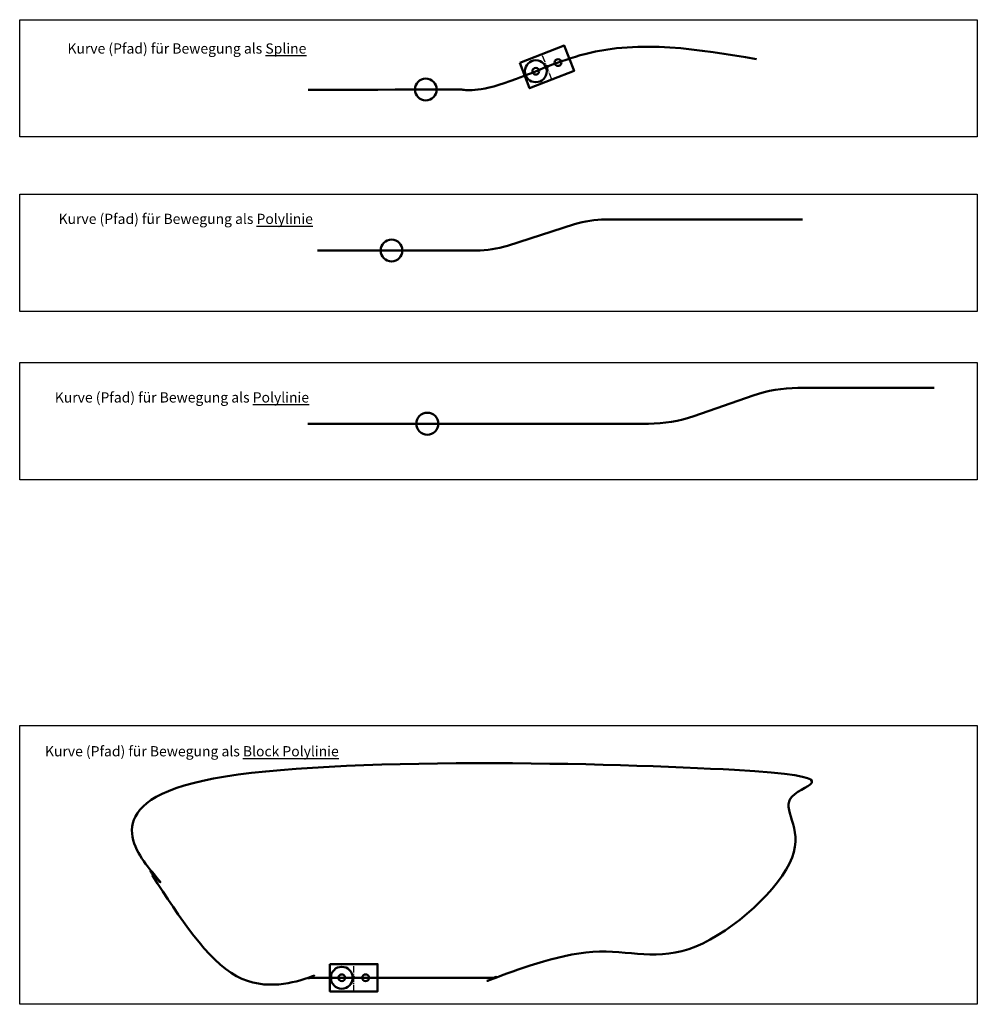
# Model space of a CAD drawing. Units: millimetres. Extents: x 3243 to 4649, y -3134 to -1689.
import ezdxf

# ---------------------------------------------------------------- set-up
doc = ezdxf.new("R2010")
doc.units = ezdxf.units.MM
doc.linetypes.add('AM_DIN_G_W050', pattern=[13.75, 9.75, -1.5, 1, -1.5])
for name, color, linetype, lineweight in [('AM_0', 7, 'Continuous', 50), ('AM_4', 6, 'Continuous', 25), ('AM_7', 1, 'AM_DIN_G_W050', 25)]:
    doc.layers.add(name, color=color, linetype=linetype, lineweight=lineweight)
doc.styles.get("Standard").update_dxf_attribs({"font": 'ISOCP.SHX'})

# ---------------------------------------------------------------- blocks, each defined once
blk = doc.blocks.new('test_kreis')
at = {"layer": 'AM_0'}
blk.add_circle((0, 0), 16.10262941920155, dxfattribs=at)
blk = doc.blocks.new('Spline_test')
at = {"layer": 'AM_0'}
blk.add_open_spline([(0, 0), (221.4077209161851, 1.023155873130008), (223.384418742241, 0.9098375376804597), (265.3228973218656, -4.817720498863537), (450.0764248857749, 80.33765803683832), (573.3898202392147, 59.67150197962337), (658.3342799722641, 45.43561579704397)], degree=3, knots=[0, 0, 0, 0, 103.4908414542197, 311.394697632667, 422.3715277562847, 668.0616081641206, 668.0616081641206, 668.0616081641206, 668.0616081641206], dxfattribs=at)
blk = doc.blocks.new('Wagen')
at = {"layer": 'AM_0'}
blk.add_lwpolyline([(-35, 20), (35, 20), (35, -20), (-35, -20)], close=True, dxfattribs=at)
for centre, radius in [((-17.5, 0), 5), ((0, 0), 1.316400336592778), ((17.5, 0), 5)]:
    blk.add_circle(centre, radius, dxfattribs=at)
at = {"layer": 'AM_7'}
for p, q in [((0, -20), (0, 20)), ((-35, 0), (35, 0))]:
    blk.add_line(p, q, dxfattribs=at)

msp = doc.modelspace()

# ---------------------------------------------------------------- linework, layer by layer
at = {"layer": 'AM_0'}
msp.add_line((3437.666275153184, -2939.788103942481), (3437.666275153184, -2944.789516041401), dxfattribs=at)
msp.add_lwpolyline([(3680.156244397359, -2027.339993294807), (3913.217017466246, -2027.339993294807, 0.07723232726087907), (3958.735368910764, -2020.266826610906), (4057.354236964391, -1988.859370145333, -0.0772323272608745), (4102.872588409027, -1981.786203461413), (4392.11802322268, -1981.786203461411)], format="xyb", dxfattribs=at)
at = {"layer": 'AM_0', "flags": 128}
msp.add_lwpolyline([(3665.94481710083, -2281.565438325462), (4165.94481710083, -2281.565438325459, 0.08375780407732371), (4232.621897891777, -2270.317075160169), (4319.598910285352, -2240.111558241357, -0.08375763000690103), (4385.21112274989, -2229.04281406995), (4585.21112274989, -2229.042675783696)], format="xyb", dxfattribs=at)
at = {"layer": 'AM_0'}
msp.add_lwpolyline([(3698.125441411804, -3074.7895160414), (3768.125441411805, -3074.789516041401), (3768.125441411804, -3114.789516041401), (3698.125441411804, -3114.789516041401)], close=True, dxfattribs=at)
for centre, radius in [((3715.625441410402, -3094.789516041401), 16.10262941920155), ((3715.625441410402, -3094.789516041401), 5), ((3750.625441411803, -3094.789516041401), 5), ((3733.125441411803, -3094.789516041401), 1.316400336592778)]:
    msp.add_circle(centre, radius, dxfattribs=at)
msp.add_rational_spline([(3437.666275153184, -2944.789516041401), (3437.666275153184, -3032.657481685436), (3499.798309509149, -3094.7895160414), (3587.666275153184, -3094.7895160414), (3613.802412727366, -3094.789516041401), (3639.938550301549, -3094.789516041401), (3666.074687875732, -3094.789516041401), (3757.988318964119, -3094.789516041401), (3849.901950052505, -3094.789516041401), (3941.815581140891, -3094.789516041401), (3957.292819637482, -3094.7895160414), (3972.586514673555, -3092.413005232683), (3987.333932585526, -3087.716349357481), (4020.206888603384, -3077.247197202296), (4053.079844621241, -3066.778045047111), (4085.952800639098, -3056.308892891926), (4100.700218551069, -3051.612237016724), (4115.993913587143, -3049.235726208006), (4131.471152083735, -3049.235726208006), (4163.659590289508, -3049.235726208005), (4195.848028495281, -3049.235726208005), (4228.036466701054, -3049.235726208005), (4315.90443234509, -3049.235726208005), (4378.036466701054, -2987.10369185204), (4378.036466701054, -2899.235726208005), (4378.036466701053, -2879.419852119498), (4378.036466701053, -2859.60397803099), (4378.036466701053, -2839.788103942482), (4378.036466701054, -2810.498782061136), (4357.3257885824, -2789.788103942481), (4328.036466701054, -2789.788103942481), (4081.246402851763, -2789.788103942481), (3834.456339002473, -2789.788103942481), (3587.666275153184, -2789.788103942481), (3499.798309509149, -2789.788103942481), (3437.666275153184, -2851.920138298446), (3437.666275153184, -2939.788103942481), (3437.666275153185, -2941.388555814136), (3437.666275153184, -2943.189064169747), (3437.666275153184, -2944.789516041401)], [1, 0.8047378541243664, 0.8047378541243664, 1, 1, 1, 1, 1, 1, 1, 0.9920940478471738, 0.9920940478471738, 1, 1, 1, 1, 0.9920940478471737, 0.9920940478471737, 0.9999999999999999, 1, 1, 1, 0.8047378541243649, 0.8047378541243649, 0.9999999999999999, 1, 1, 1, 0.8047378541243649, 0.8047378541243649, 0.9999999999999999, 1, 1, 1, 0.8047378541243649, 0.8047378541243649, 0.9999999999999999, 0.9999999999999999, 0.9999999999999999, 0.9999999999999999], degree=3, knots=[0, 0, 0, 0, 1.570796326794891, 1.570796326794891, 1.570796326794891, 2.570796326794891, 2.570796326794891, 2.570796326794891, 278.3116895919523, 278.3116895919523, 278.3116895919523, 278.6200068527848, 278.6200068527848, 278.6200068527848, 279.6200068527848, 279.6200068527848, 279.6200068527848, 279.9283241136173, 279.9283241136173, 279.9283241136173, 280.9283241136173, 280.9283241136173, 280.9283241136173, 282.4991204404122, 282.4991204404122, 282.4991204404122, 283.4991204404122, 283.4991204404122, 283.4991204404122, 285.0699167672071, 285.0699167672071, 285.0699167672071, 286.0699167672071, 286.0699167672071, 286.0699167672071, 287.640713094002, 287.640713094002, 287.640713094002, 292.6421251929214, 292.6421251929214, 292.6421251929214, 292.6421251929214], dxfattribs=at)
at = {"layer": 'AM_4'}
for points in [[(3242.78186037681, -1688.507422287923), (4648.644249723773, -1688.507422287923), (4648.644249723773, -1860.528671242126), (3242.78186037681, -1860.528671242126)], [(3242.78186037681, -1944.807668770034), (4648.644249723773, -1944.807668770034), (4648.644249723773, -2116.828917724237), (3242.78186037681, -2116.828917724237)], [(3242.78186037681, -2191.923955058621), (4648.644249723773, -2191.923955058621), (4648.644249723773, -2363.945204012824), (3242.78186037681, -2363.945204012824)], [(3242.78186037681, -2724.640068945184), (4648.644249723773, -2724.640068945184), (4648.644249723773, -3133.760553292097), (3242.78186037681, -3133.760553292097)]]:
    msp.add_lwpolyline(points, close=True, dxfattribs=at)
at = {"layer": 'AM_7'}
for p, q in [((3733.125441411804, -3114.789516041401), (3733.125441411805, -3074.7895160414)), ((3698.125441411804, -3094.7895160414), (3768.125441411805, -3094.789516041401))]:
    msp.add_line(p, q, dxfattribs=at)

# ---------------------------------------------------------------- block references
at = {"layer": 'AM_0'}
for name, p in [('Spline_test', (3666.049604696915, -1791.70558402406)), ('test_kreis', (4000.474623526595, -1764.183356123362)), ('test_kreis', (3838.962565397769, -1790.952039649951)), ('test_kreis', (3788.714846161896, -2027.339993294807)), ('test_kreis', (3841.208938093025, -2281.565438325462))]:
    msp.add_blockref(name, p, dxfattribs=at)
at = {"layer": 'AM_0', "xscale": 1.000000000079956, "yscale": 1.000000000079956, "rotation": 21.29394970023136}
msp.add_blockref('Wagen', (4016.779891193089, -1757.828181352113), dxfattribs=at)

# ---------------------------------------------------------------- texts
at = {"char_height": 15, "attachment_point": 1}
for s, insert in [('\\A1;{\\fArial|b0|i0|c0|p34;Kurve (Pfad) für Bewegung als \\LSpline\\l  }', (3312.897787776073, -1723.262286477851)), ('\\A1;{\\fArial|b0|i0|c0|p34;Kurve (Pfad) für Bewegung als \\LPolylinie\\l  }', (3299.895778015773, -1973.351143734618)), ('\\A1;{\\fArial|b0|i0|c0|p34;Kurve (Pfad) für Bewegung als \\LPolylinie\\l  }', (3294.331267705173, -2235.430425142688)), ('\\A1;{\\fArial|b0|i0|c0|p34;Kurve (Pfad) für Bewegung als \\LBlock Polylinie\\l }', (3279.923029490124, -2754.821952370881))]:
    msp.add_mtext(s, dxfattribs=dict(at, insert=insert))

doc.saveas('drawing.dxf')
